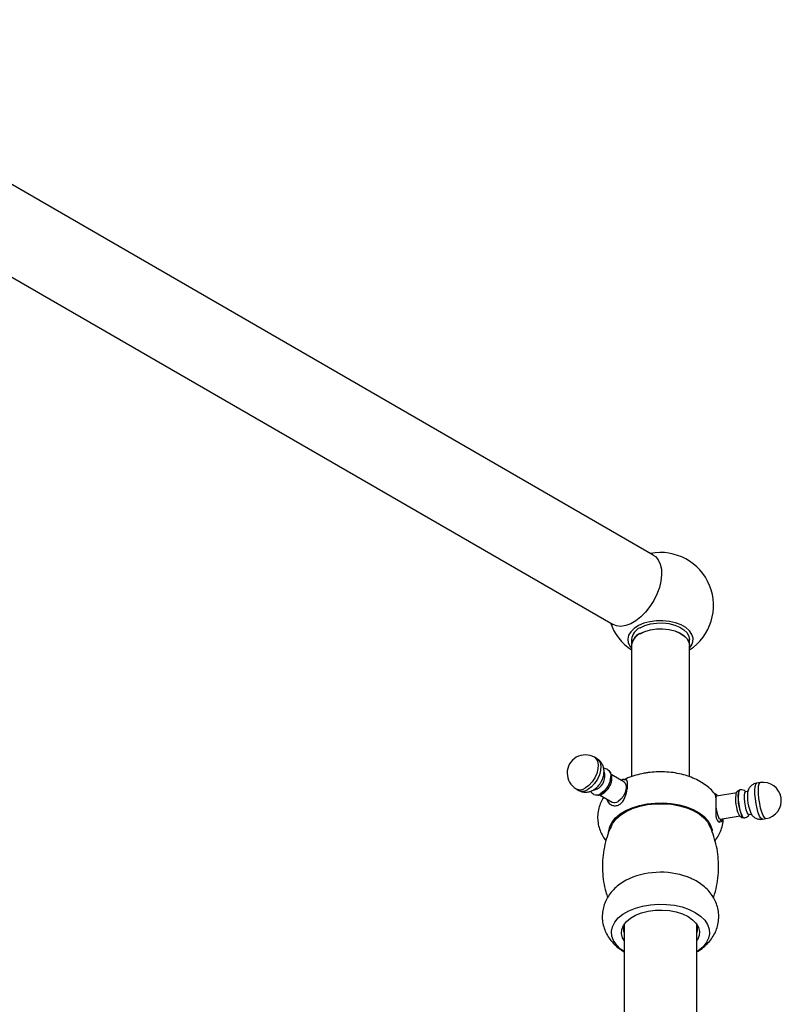
# Model space of a CAD drawing. Units: millimetres. Extents: x 3 to 4496, y 5 to 4495.
# Drawn here: x 3275 to 3484, y 1122 to 1392 of the extents above; entities that cross this region are included whole.
import ezdxf

# ---------------------------------------------------------------- set-up
doc = ezdxf.new("R2010")
doc.units = ezdxf.units.MM

msp = doc.modelspace()

# ---------------------------------------------------------------- linework, layer by layer
at = {"color": 7, "linetype": 'Continuous', "lineweight": 25}
for p, q in [((3449.04, 1245.1), (3194.48, 1392.06)), ((3183.49, 1373), (3438.04, 1226.05)), ((3443.07, 1221.91), (3443.07, 1220.8)), ((3458.97, 1220.8), (3458.97, 1221.91)), ((3443.02, 1220.28), (3443.02, 1184.25)), ((3459.02, 1184.27), (3459.02, 1220.28)), ((3433.6, 1189.18), (3432.89, 1189.59)), ((3437.39, 1184.32), (3437.39, 1184.4)), ((3440.97, 1182.85), (3437.51, 1184.84)), ((3478.43, 1182.65), (3477.46, 1182.5)), ((3427.89, 1180.93), (3428.6, 1180.52)), ((3434.31, 1179.3), (3437.77, 1177.3)), ((3434.63, 1179.62), (3434.7, 1179.67)), ((3471.94, 1179.83), (3466.44, 1178.97)), ((3472.64, 1180.55), (3472.56, 1180.44)), ((3474.95, 1180.24), (3474.37, 1180.15)), ((3467.42, 1172.65), (3472.92, 1173.5)), ((3473.7, 1173.1), (3473.8, 1173.02)), ((3475.33, 1173.92), (3475.91, 1174.01)), ((3478.99, 1172.62), (3479.96, 1172.77)), ((3441.02, 1143.48), (3441.02, 1001.27)), ((3461.02, 1001.27), (3461.02, 1143.48))]:
    msp.add_line(p, q, dxfattribs=at)
at = {"color": 7, "linetype": 'Continuous', "lineweight": 25, "flags": 128}
for points in [[(3449.04, 1245.1), (3449.62, 1244.69), (3450.39, 1243.79), (3450.94, 1242.62), (3451.25, 1241.23), (3451.31, 1239.66), (3451.13, 1237.96), (3450.7, 1236.18), (3450.04, 1234.38), (3449.17, 1232.62), (3448.12, 1230.95), (3446.92, 1229.43), (3445.61, 1228.11), (3444.24, 1227.03), (3442.85, 1226.23), (3441.47, 1225.73), (3440.17, 1225.54), (3438.97, 1225.67), (3438.04, 1226.05)], [(3459.02, 1219.56), (3459.51, 1220.24), (3459.92, 1221.26), (3459.97, 1222.31), (3459.65, 1223.34), (3458.97, 1224.31), (3457.97, 1225.19), (3456.69, 1225.93), (3455.17, 1226.51), (3453.49, 1226.9), (3451.7, 1227.08), (3449.88, 1227.06), (3448.11, 1226.82), (3446.46, 1226.38), (3445, 1225.76), (3443.78, 1224.98), (3442.86, 1224.08), (3442.27, 1223.09), (3442.04, 1222.05), (3442.18, 1221), (3442.68, 1219.99), (3443.02, 1219.56)], [(3445.36, 1223.55), (3446.71, 1224.17), (3448.26, 1224.62), (3449.94, 1224.86), (3451.67, 1224.88), (3453.37, 1224.7), (3454.95, 1224.3), (3456.36, 1223.72), (3457.51, 1222.98), (3458.37, 1222.11), (3458.87, 1221.15), (3459.02, 1220.28)], [(3445.4, 1225.16), (3446.74, 1225.78), (3448.28, 1226.22), (3449.94, 1226.46), (3451.66, 1226.49), (3453.35, 1226.3), (3454.93, 1225.91), (3456.33, 1225.33), (3457.47, 1224.59), (3458.32, 1223.73), (3458.82, 1222.78), (3458.97, 1221.91)], [(3445.4, 1223.53), (3446.74, 1224.15), (3448.28, 1224.59), (3449.94, 1224.83), (3451.66, 1224.86), (3453.35, 1224.67), (3454.93, 1224.28), (3456.33, 1223.7), (3457.47, 1222.96), (3458.32, 1222.09), (3458.82, 1221.15), (3458.97, 1220.28)], [(3436.59, 1186.18), (3436.86, 1185.97), (3437.26, 1185.31), (3437.39, 1184.4), (3437.26, 1183.34), (3436.86, 1182.23), (3436.25, 1181.17), (3435.48, 1180.27), (3434.63, 1179.62)], [(3440.97, 1182.85), (3441.33, 1182.51), (3441.6, 1181.81), (3441.6, 1180.91), (3441.33, 1179.9), (3440.82, 1178.91), (3440.14, 1178.07), (3439.37, 1177.46)], [(3433.57, 1180.85), (3432.81, 1180.56), (3432.52, 1180.55)], [(3466.17, 1178.49), (3466.21, 1178.66), (3466.39, 1178.96), (3466.44, 1178.97)], [(3473.4, 1173.63), (3473.09, 1174.46), (3472.81, 1175.51), (3472.58, 1176.7), (3472.44, 1177.9), (3472.39, 1178.99), (3472.44, 1179.86), (3472.58, 1180.44), (3472.8, 1180.67)], [(3474.85, 1174.46), (3474.57, 1175.22), (3474.32, 1176.2), (3474.14, 1177.27), (3474.04, 1178.32), (3474.04, 1179.21), (3474.14, 1179.84), (3474.32, 1180.14), (3474.37, 1180.15)], [(3436.77, 1169.05), (3436.79, 1169.29), (3437.08, 1170.57), (3437.71, 1171.81), (3438.68, 1172.97), (3439.94, 1174.04), (3441.48, 1174.97), (3443.26, 1175.76), (3445.22, 1176.37), (3447.33, 1176.81)], [(3437.62, 1170.99), (3437.92, 1171.55), (3438.84, 1172.73), (3440.08, 1173.81), (3441.59, 1174.76), (3443.35, 1175.55), (3445.31, 1176.18), (3447.42, 1176.61), (3449.62, 1176.84), (3451.86, 1176.87), (3454.07, 1176.69), (3456.21, 1176.3), (3458.21, 1175.73), (3460.02, 1174.97), (3461.6, 1174.06), (3462.91, 1173.01), (3463.91, 1171.86), (3464.41, 1171)], [(3447.33, 1176.81), (3449.53, 1177.04), (3451.76, 1177.07), (3453.98, 1176.91), (3456.12, 1176.54), (3458.14, 1175.98), (3459.98, 1175.25), (3461.61, 1174.36), (3462.97, 1173.34), (3464.03, 1172.21), (3464.78, 1170.99), (3465.19, 1169.72), (3465.23, 1169.42)], [(3467.42, 1172.65), (3467.21, 1172.75), (3466.93, 1173.2)], [(3473.7, 1173.1), (3473.61, 1173.19), (3473.3, 1173.69)], [(3473.99, 1172.96), (3473.99, 1172.96), (3473.71, 1173.11), (3473.4, 1173.63)], [(3475.33, 1173.92), (3475.13, 1174.02), (3474.85, 1174.46)], [(3441.02, 1136.27), (3440.03, 1136.98), (3438.89, 1138.08), (3438.08, 1139.28), (3437.62, 1140.54), (3437.53, 1141.83), (3437.8, 1143.1), (3438.44, 1144.34), (3439.42, 1145.49), (3440.72, 1146.54), (3442.29, 1147.45), (3444.11, 1148.2), (3446.11, 1148.77), (3448.25, 1149.13), (3450.46, 1149.29), (3452.69, 1149.24), (3454.87, 1148.97), (3456.95, 1148.51), (3458.86, 1147.85), (3460.56, 1147.02), (3462, 1146.03), (3463.15, 1144.93), (3463.96, 1143.73), (3464.41, 1142.47), (3464.51, 1141.18), (3464.23, 1139.91), (3463.59, 1138.67), (3462.61, 1137.52), (3461.32, 1136.47), (3461.02, 1136.27)], [(3441.02, 1139.31), (3440.6, 1140.09), (3440.33, 1141.22), (3440.42, 1142.36), (3440.87, 1143.47), (3441.67, 1144.51), (3442.79, 1145.45), (3444.18, 1146.26), (3445.81, 1146.9), (3447.62, 1147.36), (3449.54, 1147.62), (3451.51, 1147.68), (3453.47, 1147.52), (3455.34, 1147.16), (3457.06, 1146.6), (3458.58, 1145.87), (3459.84, 1145), (3460.81, 1144), (3461.43, 1142.92), (3461.71, 1141.79), (3461.61, 1140.65), (3461.16, 1139.54), (3461.02, 1139.31)]]:
    msp.add_lwpolyline(points, dxfattribs=at)
at = {"color": 8, "linetype": 'Continuous', "lineweight": 25, "flags": 128}
for points in [[(3432.89, 1189.59), (3433.28, 1189.28), (3433.72, 1188.55), (3433.92, 1187.57), (3433.85, 1186.43), (3433.53, 1185.19), (3432.97, 1183.96), (3432.23, 1182.83), (3431.34, 1181.88), (3430.39, 1181.18)], [(3433.6, 1189.18), (3433.99, 1188.87), (3434.43, 1188.14), (3434.62, 1187.16), (3434.56, 1186.02), (3434.24, 1184.78), (3433.68, 1183.56), (3432.93, 1182.42), (3432.05, 1181.47), (3431.1, 1180.77)], [(3478.23, 1173.48), (3477.88, 1174.38), (3477.56, 1175.52), (3477.28, 1176.81), (3477.08, 1178.16), (3476.96, 1179.46), (3476.94, 1180.62), (3477.01, 1181.55), (3477.17, 1182.19), (3477.41, 1182.49), (3477.46, 1182.5)], [(3479.19, 1173.63), (3478.84, 1174.53), (3478.52, 1175.67), (3478.25, 1176.96), (3478.04, 1178.31), (3477.93, 1179.61), (3477.9, 1180.77), (3477.97, 1181.7), (3478.14, 1182.34), (3478.38, 1182.64), (3478.43, 1182.65)], [(3478.99, 1172.62), (3478.9, 1172.62), (3478.58, 1172.88), (3478.23, 1173.48)], [(3479.96, 1172.77), (3479.87, 1172.77), (3479.54, 1173.03), (3479.19, 1173.63)]]:
    msp.add_lwpolyline(points, dxfattribs=at)
at = {"color": 7, "linetype": 'Continuous', "lineweight": 25}
for centre, radius, start, end in [((3451.02, 1231.26), 14.55, 303.3552, 100.8887), ((3451.02, 1231.26), 14.55, 199.1167, 236.6448), ((3446.98, 1221.56), 3.93, 113.8101, 174.8697), ((3446.96, 1219.93), 3.96, 113.8101, 174.8697), ((3446.98, 1219.93), 3.93, 113.8101, 174.8697), ((3430.39, 1185.26), 5, 60.0027, 180), ((3430.39, 1185.26), 5, 180, 240.0027), ((3431.65, 1184.46), 4.09, 297.9957, 19.1289), ((3431.61, 1184.56), 5.79, 302.3455, 357.6545), ((3479.19, 1177.71), 5, 278.793, 98.793), ((3433.5, 1181.15), 1.9, 244.984, 306.7534), ((3482.5, 1178.21), 10.89, 174.5764, 202.4542), ((3483.02, 1178.17), 10.7, 167.7718, 204.7331), ((3485.71, 1178.72), 10.83, 170.3827, 207.3251), ((3438.44, 1178.67), 1.52, 243.7957, 307.5147), ((3477.61, 1177.4), 11.48, 186.566, 201.4883), ((3451.02, 1136.34), 21.71, 67.1111, 113.3985), ((3444.38, 1142.33), 3.56, 151.0919, 199.1157), ((3457.64, 1142.33), 3.57, 340.9857, 28.8068)]:
    msp.add_arc(centre, radius, start, end, dxfattribs=at)
at = {"color": 8, "linetype": 'Continuous', "lineweight": 25}
for centre in [(3428.93, 1183.19), (3429.64, 1182.78)]:
    msp.add_arc(centre, 2.49, 245.381, 305.9294, dxfattribs=at)
at = {"color": 7, "linetype": 'Continuous', "lineweight": 25}
for points, knots in [([(3434.55, 1182.59), (3434.63, 1182.71), (3434.96, 1183.19), (3435.31, 1184.12), (3435.54, 1185.3), (3435.49, 1186.42), (3435.2, 1187.45), (3434.65, 1188.32), (3434.09, 1188.92), (3433.68, 1189.1), (3433.58, 1189.15)], [0, 0, 0, 0, 0.0578995, 0.2263884, 0.3863127, 0.5374523, 0.6796692, 0.8182081, 0.955853, 1, 1, 1, 1]), ([(3436.58, 1186.15), (3436.37, 1186.27), (3436.01, 1186.49), (3435.6, 1186.5), (3435.43, 1186.5)], [0, 0, 0, 0, 0.571838, 1, 1, 1, 1]), ([(3436.81, 1181.26), (3436.88, 1181.36), (3437.16, 1181.75), (3437.48, 1182.56), (3437.71, 1183.6), (3437.66, 1184.55), (3437.4, 1185.32), (3437.06, 1185.66), (3436.92, 1185.8)], [0, 0, 0, 0, 0.0654137, 0.2677111, 0.4732661, 0.6855659, 0.8638596, 1, 1, 1, 1]), ([(3447.18, 1185.33), (3446.76, 1185.25), (3445.57, 1185.05), (3443.67, 1184.53), (3442.06, 1183.97), (3441.27, 1183.53), (3441.12, 1183.45)], [0, 0, 0, 0, 0.196025, 0.553509, 0.916538, 1, 1, 1, 1]), ([(3465.89, 1179.6), (3465.8, 1179.73), (3465.35, 1180.35), (3464.3, 1181.31), (3462.75, 1182.5), (3460.94, 1183.51), (3458.93, 1184.35), (3456.77, 1184.99), (3454.49, 1185.42), (3452.16, 1185.63), (3449.86, 1185.63), (3448.2, 1185.48), (3447.33, 1185.35), (3447.18, 1185.33)], [0, 0, 0, 0, 0.024638, 0.122117, 0.223878, 0.329784, 0.438548, 0.548269, 0.657724, 0.76676, 0.875668, 0.979099, 1, 1, 1, 1]), ([(3432.59, 1180.62), (3432.82, 1180.77), (3433.38, 1181.13), (3434.06, 1181.8), (3434.41, 1182.37), (3434.55, 1182.59)], [0, 0, 0, 0, 0.300672, 0.719976, 1, 1, 1, 1]), ([(3435.19, 1179.62), (3435.34, 1179.72), (3435.77, 1179.99), (3436.35, 1180.54), (3436.68, 1181.06), (3436.81, 1181.26)], [0, 0, 0, 0, 0.248912, 0.6976, 1, 1, 1, 1]), ([(3437.19, 1176.72), (3437.5, 1176.56), (3438.11, 1176.24), (3439.2, 1176.31), (3440.14, 1176.83), (3440.86, 1177.72), (3441.39, 1178.87), (3441.77, 1180.19), (3441.97, 1181.46), (3441.99, 1182.46), (3441.86, 1183.14), (3441.63, 1183.49), (3441.32, 1183.43), (3441.18, 1183.41)], [0, 0, 0, 0, 0.097967, 0.196086, 0.288436, 0.372687, 0.46312, 0.561827, 0.657716, 0.746529, 0.833644, 0.925777, 1, 1, 1, 1]), ([(3441.29, 1183.41), (3441.19, 1183.44), (3440.85, 1183.52), (3440.45, 1183.47), (3440.17, 1183.34), (3440.14, 1183.32)], [0, 0, 0, 0, 0.260336, 0.925371, 1, 1, 1, 1]), ([(3477.47, 1182.49), (3477.43, 1182.48), (3477.07, 1182.48), (3476.46, 1182.2), (3475.77, 1181.71), (3475.31, 1181.12), (3475.07, 1180.7), (3475.01, 1180.48), (3475.01, 1180.48)], [0, 0, 0, 0, 0.0376193, 0.3223824, 0.5661556, 0.7858703, 0.9931311, 1, 1, 1, 1]), ([(3428.62, 1180.55), (3428.81, 1180.44), (3429.29, 1180.15), (3430.18, 1180), (3431.17, 1180.05), (3431.98, 1180.29), (3432.43, 1180.53), (3432.59, 1180.62)], [0, 0, 0, 0, 0.152803, 0.398596, 0.632864, 0.867434, 1, 1, 1, 1]), ([(3431.83, 1180.29), (3431.92, 1180.14), (3432.13, 1179.78), (3432.49, 1179.57), (3432.7, 1179.44)], [0, 0, 0, 0, 0.416912, 1, 1, 1, 1]), ([(3433.57, 1179.26), (3433.72, 1179.24), (3434.12, 1179.19), (3434.68, 1179.35), (3435.05, 1179.55), (3435.19, 1179.62)], [0, 0, 0, 0, 0.269743, 0.736853, 1, 1, 1, 1]), ([(3435.43, 1178.65), (3435.15, 1178.18), (3434.58, 1177.23), (3434.02, 1175.6), (3433.72, 1173.85), (3433.75, 1172.05), (3434.09, 1170.33), (3434.73, 1168.72), (3435.4, 1167.51), (3435.91, 1166.91), (3436.05, 1166.74)], [0, 0, 0, 0, 0.1283102, 0.2607488, 0.4040135, 0.5427706, 0.6787162, 0.8136209, 0.9498696, 1, 1, 1, 1]), ([(3466.66, 1179.01), (3466.62, 1179.07), (3466.51, 1179.28), (3466.26, 1179.53), (3465.93, 1179.62), (3465.78, 1179.66)], [0, 0, 0, 0, 0.210864, 0.653813, 1, 1, 1, 1]), ([(3465.89, 1179.6), (3465.94, 1179.54), (3466.04, 1179.39), (3466.18, 1178.62), (3466.24, 1177.52), (3466.23, 1176.28), (3466.18, 1174.98), (3466.17, 1173.7), (3466.33, 1172.65), (3466.72, 1172.01), (3467.12, 1171.79), (3467.34, 1171.85), (3467.4, 1171.87)], [0, 0, 0, 0, 0.094002, 0.2136884, 0.3220611, 0.4244863, 0.5296185, 0.6425104, 0.7589095, 0.8644063, 0.9639711, 1, 1, 1, 1]), ([(3472.71, 1180.54), (3472.57, 1180.5), (3472.29, 1180.43), (3472, 1180.15), (3471.79, 1179.8), (3471.69, 1179.51), (3471.67, 1179.28), (3471.66, 1179.21)], [0, 0, 0, 0, 0.203284, 0.397625, 0.601572, 0.886207, 1, 1, 1, 1]), ([(3474.43, 1180.16), (3474.39, 1180.2), (3474.22, 1180.4), (3473.73, 1180.61), (3473.19, 1180.74), (3472.88, 1180.66), (3472.8, 1180.64)], [0, 0, 0, 0, 0.108041, 0.470226, 0.865043, 1, 1, 1, 1]), ([(3436.36, 1178.11), (3436.36, 1178.06), (3436.35, 1177.69), (3436.66, 1177.19), (3437.04, 1176.86), (3437.19, 1176.72)], [0, 0, 0, 0, 0.083037, 0.626157, 1, 1, 1, 1]), ([(3472.42, 1174.08), (3472.48, 1173.96), (3472.61, 1173.7), (3472.86, 1173.37), (3473.25, 1173.1), (3473.64, 1172.99), (3473.84, 1173.05), (3473.88, 1173.06)], [0, 0, 0, 0, 0.221039, 0.49549, 0.729491, 0.936528, 1, 1, 1, 1]), ([(3473.99, 1172.99), (3474.11, 1173), (3474.45, 1173.03), (3474.92, 1173.33), (3475.26, 1173.67), (3475.37, 1173.88), (3475.4, 1173.93)], [0, 0, 0, 0, 0.196445, 0.570309, 0.88951, 1, 1, 1, 1]), ([(3476.09, 1173.77), (3476.17, 1173.67), (3476.41, 1173.37), (3476.97, 1172.96), (3477.77, 1172.64), (3478.49, 1172.52), (3478.89, 1172.63), (3478.99, 1172.65)], [0, 0, 0, 0, 0.1263923, 0.364101, 0.6279668, 0.9067992, 1, 1, 1, 1]), ([(3437.66, 1171.01), (3437.45, 1170.57), (3436.84, 1169.33), (3436.07, 1167.04), (3435.4, 1164.22), (3435.06, 1161.25), (3435.05, 1158.31), (3435.35, 1155.44), (3435.84, 1153.03), (3436.32, 1151.63), (3436.5, 1151.11)], [0, 0, 0, 0, 0.073053, 0.20536, 0.352727, 0.498293, 0.641396, 0.781915, 0.919631, 1, 1, 1, 1]), ([(3465.55, 1151.08), (3465.58, 1151.16), (3465.97, 1152.17), (3466.45, 1154.22), (3466.91, 1157.18), (3467.01, 1160.13), (3466.8, 1163.03), (3466.3, 1165.82), (3465.49, 1168.47), (3464.84, 1170.21), (3464.4, 1171.02), (3464.39, 1171.05)], [0, 0, 0, 0, 0.012276, 0.159846, 0.305754, 0.44924, 0.590178, 0.728386, 0.863673, 0.995804, 1, 1, 1, 1]), ([(3465.97, 1166.72), (3466.06, 1166.82), (3466.53, 1167.35), (3467.17, 1168.47), (3467.86, 1170.09), (3468.23, 1171.55), (3468.24, 1172.48), (3468.24, 1172.78)], [0, 0, 0, 0, 0.0569385, 0.3234318, 0.5820198, 0.8631103, 1, 1, 1, 1]), ([(3467.25, 1171.98), (3467.3, 1172.02), (3467.46, 1172.15), (3467.57, 1172.4), (3467.62, 1172.6), (3467.65, 1172.68)], [0, 0, 0, 0, 0.207867, 0.649197, 1, 1, 1, 1]), ([(3467.63, 1171.91), (3467.8, 1172.03), (3468.06, 1172.19), (3468.14, 1172.63), (3468.17, 1172.77)], [0, 0, 0, 0, 0.678576, 1, 1, 1, 1]), ([(3442.45, 1156.25), (3442.16, 1156.12), (3441.24, 1155.73), (3439.88, 1154.84), (3438.41, 1153.63), (3437.19, 1152.26), (3436.23, 1150.78), (3435.53, 1149.2), (3435.1, 1147.5), (3434.97, 1145.73), (3435.16, 1143.95), (3435.64, 1142.26), (3436.39, 1140.7), (3437.39, 1139.25), (3438.62, 1137.95), (3439.9, 1136.91), (3440.79, 1136.37), (3441.15, 1136.15)], [0, 0, 0, 0, 0.036177, 0.113687, 0.188402, 0.260045, 0.329153, 0.396489, 0.462774, 0.534175, 0.603587, 0.671668, 0.739373, 0.80779, 0.878012, 0.951013, 1, 1, 1, 1]), ([(3461.02, 1136.27), (3461.22, 1136.37), (3462, 1136.79), (3463.16, 1137.73), (3464.47, 1139.03), (3465.52, 1140.48), (3466.3, 1142.03), (3466.83, 1143.72), (3467.06, 1145.49), (3466.97, 1147.29), (3466.57, 1149.01), (3465.89, 1150.62), (3464.97, 1152.1), (3463.81, 1153.45), (3462.41, 1154.65), (3460.94, 1155.64), (3459.87, 1156.13), (3459.4, 1156.35)], [0, 0, 0, 0, 0.02603, 0.101691, 0.174266, 0.244081, 0.311872, 0.378384, 0.45052, 0.520432, 0.588785, 0.656442, 0.724485, 0.79401, 0.866049, 0.941314, 1, 1, 1, 1])]:
    msp.add_open_spline(points, degree=3, knots=knots, dxfattribs=at)

doc.saveas('drawing.dxf')
